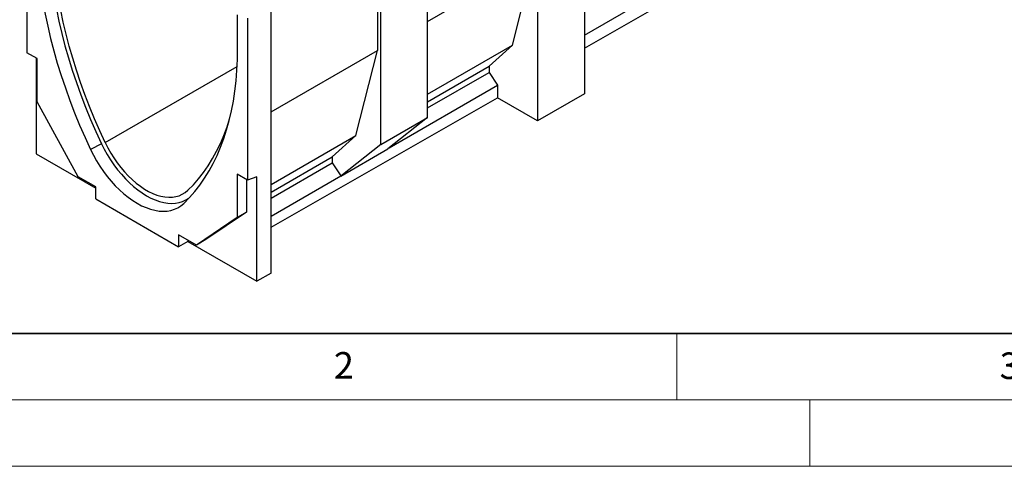
# Model space of a CAD drawing. Units: millimetres. Extents: x 0 to 420, y 0 to 297.
# Drawn here: x 66 to 140, y 0 to 34 of the extents above; entities that cross this region are included whole.
import ezdxf

# ---------------------------------------------------------------- set-up
doc = ezdxf.new("R2010")
doc.units = ezdxf.units.MM
doc.styles.add('SLDTEXTSTYLE0', font='TXT', dxfattribs={"width": 0.605})

msp = doc.modelspace()

# ---------------------------------------------------------------- linework, layer by layer
at = {"color": 7, "linetype": 'Continuous', "lineweight": 25}
for p, q in [((104.5005, 46.3623), (104.5005, 25.9861)), ((108.0361, 46.3619), (108.0361, 28.0067)), ((66.0664, 43.31), (66.0664, 31.1123)), ((96.2366, 26.2406), (96.2366, 41.5916)), ((108.0361, 31.4591), (125.049, 41.1822)), ((92.4535, 39.4048), (92.4535, 31.2831)), ((92.7011, 24.1996), (92.7011, 39.5506)), ((96.2366, 33.467), (104.253, 38.0948)), ((102.6267, 31.6848), (104.253, 38.0948)), ((108.0361, 32.4394), (113.2658, 35.4585)), ((84.4512, 14.5276), (84.4512, 34.7881)), ((81.9268, 30.5964), (81.9268, 33.9522)), ((82.6835, 33.7171), (82.6835, 21.5194)), ((84.4512, 26.6635), (92.4535, 31.2831)), ((90.8272, 24.8731), (92.4535, 31.2831)), ((96.2366, 27.9959), (102.6267, 31.6848)), ((100.8589, 30.0924), (102.6267, 31.6848)), ((66.8442, 30.6632), (66.0664, 31.1123)), ((66.7735, 30.7041), (66.7735, 23.5143)), ((66.8442, 27.4149), (66.8442, 30.6632)), ((96.2366, 27.424), (100.8589, 30.0924)), ((100.8589, 30.0924), (100.8589, 29.6294)), ((96.2366, 26.961), (100.8589, 29.6294)), ((100.8589, 29.6294), (101.4953, 28.6635)), ((93.3282, 23.9487), (101.4953, 28.6635)), ((101.4953, 28.6635), (101.4953, 27.721)), ((84.4512, 17.9801), (101.4953, 27.721)), ((104.5005, 25.9861), (101.4953, 27.721)), ((108.0361, 28.0067), (104.5005, 25.9861)), ((69.9225, 21.7823), (66.8442, 27.4149)), ((92.7011, 24.1996), (96.2366, 26.2406)), ((96.2366, 26.2406), (93.2313, 23.8724)), ((84.4512, 21.1923), (90.8272, 24.8731)), ((89.0594, 23.2807), (90.8272, 24.8731)), ((71.6936, 24.2621), (70.8735, 23.8208)), ((92.7011, 24.1996), (89.6958, 21.8314)), ((89.6958, 21.8314), (93.2313, 23.8724)), ((66.7735, 23.5143), (71.2573, 20.9259)), ((84.4512, 20.6204), (89.0594, 23.2807)), ((89.0594, 23.2807), (89.0594, 22.8177)), ((84.4512, 20.1575), (89.0594, 22.8177)), ((89.0594, 22.8177), (89.6958, 21.8518)), ((71.2573, 21.0117), (69.9225, 21.7823)), ((82.6835, 21.5194), (81.9056, 21.9685)), ((81.9056, 21.9685), (81.9056, 18.7202)), ((82.6127, 21.5603), (82.6127, 19.1284)), ((83.3906, 21.7837), (82.6835, 21.5194)), ((83.3906, 13.9215), (83.3906, 21.7837)), ((84.4512, 18.8242), (89.6958, 21.8518)), ((89.6958, 21.8518), (89.6958, 21.8314)), ((71.2573, 20.1135), (71.2573, 21.0117)), ((71.2573, 20.1135), (77.4926, 16.514)), ((81.9056, 18.7202), (78.8273, 16.6416)), ((82.6127, 19.1284), (79.5344, 17.0498)), ((82.6127, 19.1284), (81.9056, 18.7202)), ((78.8273, 16.6416), (77.4926, 17.4122)), ((77.4926, 17.4122), (77.4926, 16.514)), ((79.5344, 17.0498), (78.8273, 16.6416)), ((78.1997, 16.9181), (77.4926, 16.514)), ((78.1997, 17.004), (78.1997, 16.9181)), ((78.1997, 16.9181), (83.3906, 13.9215)), ((84.4512, 14.5276), (83.3906, 13.9215))]:
    msp.add_line(p, q, dxfattribs=at)
at = {"color": 8, "linetype": 'Continuous', "lineweight": 25}
for p, q in [((71.976, 24.3448), (81.9042, 30.0763)), ((77.9287, 19.8286), (77.8763, 19.7782))]:
    msp.add_line(p, q, dxfattribs=at)
at = {"color": 7, "linetype": 'Continuous', "lineweight": 35}
msp.add_line((20, 10), (415, 10), dxfattribs=at)
at = {"color": 7, "linetype": 'Continuous', "lineweight": 18}
for p, q in [((115, 10), (115, 5)), ((15, 5), (415, 5)), ((125, 5), (125, 0)), ((0, 0), (420, 0))]:
    msp.add_line(p, q, dxfattribs=at)
at = {"color": 7, "linetype": 'Continuous', "lineweight": 25, "flags": 128}
for points in [[(71.976, 24.3448), (71.561, 25.2445), (71.1669, 26.1491), (70.794, 27.0572), (70.4429, 27.9677), (70.114, 28.8796), (69.8077, 29.7915), (69.5245, 30.7023), (69.2646, 31.6109), (69.0285, 32.516), (68.8164, 33.4166), (68.6286, 34.3114), (68.4654, 35.1993), (68.3269, 36.0792), (68.2134, 36.9499), (68.1249, 37.8103), (68.0616, 38.6593), (68.0236, 39.4959), (68.011, 40.3188)], [(66.823, 39.3157), (66.863, 38.4597), (66.9287, 37.5911), (67.0201, 36.711), (67.1371, 35.8203), (67.2795, 34.9203), (67.4471, 34.0122), (67.6398, 33.0971), (67.8573, 32.1761), (68.0993, 31.2505), (68.3654, 30.3214), (68.6554, 29.3901), (68.9689, 28.4576), (69.3055, 27.5253), (69.6647, 26.5942), (70.0461, 25.6657), (70.4492, 24.7408), (70.8735, 23.8208)], [(67.6715, 39.6453), (67.7113, 38.7955), (67.7766, 37.9331), (67.8674, 37.0593), (67.9837, 36.175), (68.1251, 35.2815), (68.2916, 34.3799), (68.483, 33.4714), (68.6989, 32.5571), (68.9392, 31.6381), (69.2035, 30.7158), (69.4914, 29.7911), (69.8027, 28.8654), (70.1368, 27.9398), (70.4935, 27.0155), (70.8722, 26.0936), (71.2724, 25.1755), (71.6936, 24.2621)], [(77.8763, 19.7782), (78.3006, 20.2083), (78.7037, 20.6678), (79.0851, 21.1559), (79.4444, 21.6722), (79.7809, 22.216), (80.0944, 22.7865), (80.3844, 23.383), (80.6506, 24.0048), (80.8926, 24.651), (81.11, 25.3209), (81.3027, 26.0136), (81.4704, 26.7281), (81.6128, 27.4637), (81.7297, 28.2193), (81.8212, 28.9939), (81.8869, 29.7866), (81.9268, 30.5964)], [(78.1881, 20.7586), (78.603, 21.1793), (78.9972, 21.6287), (79.3701, 22.1063), (79.7212, 22.6115), (80.0501, 23.1436), (80.3564, 23.7019), (80.6396, 24.2857), (80.8995, 24.8942), (81.1356, 25.5268), (81.3332, 26.1346)], [(70.8735, 23.8208), (71.0871, 23.3952), (71.3202, 22.9782), (71.5715, 22.5723), (71.8394, 22.1799), (72.1223, 21.8033), (72.4187, 21.4448), (72.7267, 21.1065), (73.0444, 20.7904), (73.3701, 20.4984), (73.7017, 20.2322), (74.0373, 19.9935), (74.3749, 19.7835), (74.7126, 19.6037), (75.0482, 19.4549), (75.3798, 19.3382), (75.7055, 19.2542), (76.0232, 19.2034), (76.3312, 19.1862), (76.6275, 19.2025), (76.9105, 19.2524), (77.1784, 19.3355), (77.4296, 19.4513), (77.6627, 19.5992), (77.8763, 19.7782)], [(71.6936, 24.2621), (71.9003, 23.8502), (72.1259, 23.4466), (72.369, 23.0538), (72.6283, 22.6741), (72.9021, 22.3096), (73.1889, 21.9627), (73.4869, 21.6353), (73.7944, 21.3294), (74.1096, 21.0469), (74.4305, 20.7893), (74.7553, 20.5582), (75.082, 20.355), (75.4088, 20.181), (75.7336, 20.037), (76.0545, 19.9241), (76.3696, 19.8428), (76.6772, 19.7937), (76.9752, 19.7769), (77.262, 19.7928), (77.5358, 19.841), (77.7951, 19.9214), (78.0382, 20.0335), (78.2638, 20.1766), (78.2875, 20.1943)], [(71.976, 24.3448), (72.1741, 23.951), (72.391, 23.5656), (72.6253, 23.1911), (72.8755, 22.8299), (73.14, 22.4845), (73.417, 22.1569), (73.7048, 21.8494), (74.0015, 21.5639), (74.3052, 21.3023), (74.6139, 21.0662), (74.9257, 20.8572), (75.2384, 20.6767), (75.5502, 20.5257), (75.8589, 20.4054), (76.1626, 20.3163), (76.4593, 20.2593), (76.7471, 20.2345), (77.0241, 20.2422), (77.2886, 20.2823), (77.5388, 20.3546), (77.7731, 20.4585), (77.99, 20.5935), (78.1881, 20.7586)]]:
    msp.add_lwpolyline(points, dxfattribs=at)

# ---------------------------------------------------------------- texts
at = {"color": 7, "linetype": 'Continuous', "lineweight": 18, "char_height": 2, "attachment_point": 2, "style": 'SLDTEXTSTYLE0'}
for s, insert in [('2', (89.9334, 8.5904)), ('3', (140.0453, 8.5647))]:
    msp.add_mtext(s, dxfattribs=dict(at, insert=insert))

doc.saveas('drawing.dxf')
